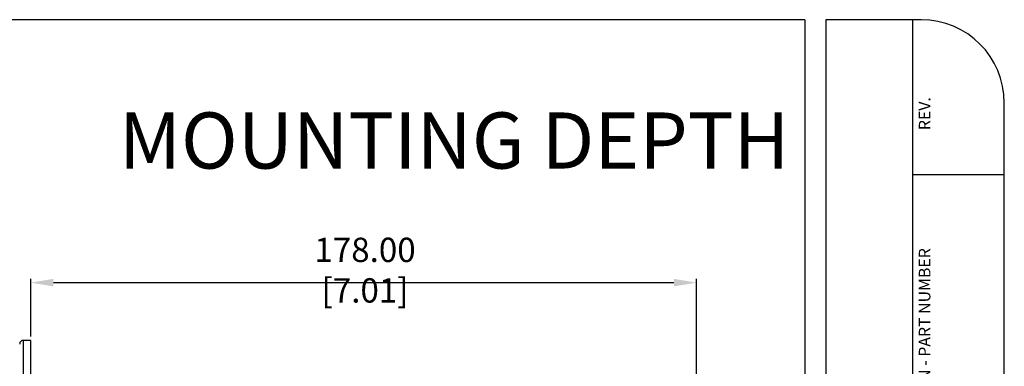
# Model space of a CAD drawing. Units: inches. Extents: x -64 to 677, y 105 to 621.
# Drawn here: x 413 to 677, y 528 to 621 of the extents above; entities that cross this region are included whole.
import ezdxf
from ezdxf.enums import TextEntityAlignment as Align

# ---------------------------------------------------------------- set-up
doc = ezdxf.new("R2010")
doc.units = ezdxf.units.IN
doc.header["$LTSCALE"] = 0.6431102362
doc.header["$MEASUREMENT"] = 0
doc.header["$PDMODE"] = 3
doc.header["$PDSIZE"] = 0.3125
doc.layers.get('0').update_dxf_attribs({"linetype": 'CONTINUOUS'})
doc.layers.get('Defpoints').update_dxf_attribs({"linetype": 'CONTINUOUS'})
for name, color, linetype in [('02___PRT_ALL_AXES', 7, 'CONTINUOUS'), ('3', 3, 'CONTINUOUS'), ('TB', 254, 'CONTINUOUS')]:
    doc.layers.add(name, color=color, linetype=linetype)
doc.styles.get("Standard").update_dxf_attribs({"font": 'txt', "width": 0.8})
doc.dimstyles.get("Standard").update_dxf_attribs({"dimtxt": 6.5, "dimasz": 6, "dimexe": 1, "dimexo": 1, "dimgap": 0.09, "dimtad": 1, "dimzin": 1, "dimdsep": 46, "dimtxsty": 'Standard', "dimcen": 0.09, "dimadec": 0, "dimazin": 0, "dimtp": 0.01, "dimtm": 0.01, "dimtfac": 1, "dimtofl": 0, "dimtmove": 0, "dimatfit": 3, "dimfxl": 0, "dimtolj": 1, "dimtzin": 4, "dimarcsym": 0})

# ---------------------------------------------------------------- blocks, each defined once
blk = doc.blocks.new('*D6')
at = {"color": 0, "lineweight": -2}
for p, q in [((416.173506702185, 536.1178011734581), (416.173506702185, 551.5395771869012)), ((422.173506702185, 550.5395771869012), (588.173506702045, 550.5395771869012)), ((594.173506702045, 448.4326054900981), (594.173506702045, 551.5395771869012))]:
    blk.add_line(p, q, dxfattribs=at)
at = {"color": 0}
for points in [[(422.173506702185, 551.5395771869012), (422.173506702185, 549.5395771869012), (416.173506702185, 550.5395771869012)], [(588.173506702045, 551.5395771869012), (588.173506702045, 549.5395771869012), (594.173506702045, 550.5395771869012)]]:
    blk.add_solid(points, dxfattribs=at)
at = {"layer": 'Defpoints', "color": 0}
for p in [(594.173506702045, 550.5395771869012), (416.173506702185, 535.1178011734581), (594.173506702045, 447.4326054900981)]:
    blk.add_point(p, dxfattribs=at)
at = {"color": 0, "insert": (505.5506128764052, 553.8795771869012), "char_height": 6.5, "attachment_point": 5}
blk.add_mtext('\\A1;178.00 [7.01]', dxfattribs=at)

msp = doc.modelspace()

# ---------------------------------------------------------------- linework, layer by layer
at = {"layer": '02___PRT_ALL_AXES', "color": 7, "linetype": 'Continuous'}
for p, q in [((414.173506704225, 376.7178868639381), (414.173506704225, 535.1178868628981)), ((416.173506702185, 535.1178868628981), (414.173506704225, 535.1178868628981)), ((416.173506702185, 376.7179725533781), (416.173506702185, 535.1178011734581))]:
    msp.add_line(p, q, dxfattribs=at)
msp.add_arc((414.173506704225, 534.1178868639181), 0.9999999989799999, 90, 180, dxfattribs=at)
at = {"layer": 'TB'}
for p, q in [((623.2056460403408, 620.7928288496722), (623.2056460403408, 104.9283538496725)), ((628.7618960403406, 620.7928288496722), (628.7618960403406, 104.9283538496725)), ((652.086119774787, 363.8718288496731), (652.086119774787, 620.7928288496722)), ((676.533619774789, 127.1533538496725), (676.533619774789, 543.0053288496722))]:
    msp.add_line(p, q, dxfattribs=at)
at = {"layer": 'TB', "color": 3}
msp.add_line((652.086119774787, 579.4543288496733), (676.533619774789, 579.4543288496733), dxfattribs=at)
at = {"layer": 'TB'}
msp.add_lwpolyline([(623.2056460403408, 620.7928288496722), (-41.55613022521, 620.7928288496722, 0.414213562373095), (-63.78113022521001, 598.5678288496722), (-63.78113022521001, 127.1533538496725, 0.414213562373095), (-41.55613022521, 104.9283538496725), (623.2056460403408, 104.9283538496725)], format="xyb", dxfattribs=at)
for points in [[(654.3086197747891, 620.7928288496722), (628.7618960403406, 620.7928288496722)], [(676.533619774789, 127.1533538496725), (676.533619774789, 598.5678288496722)]]:
    msp.add_lwpolyline(points, dxfattribs=at)
msp.add_arc((654.3086197747891, 598.5678288496722), 22.22499999999999, 0, 90, dxfattribs=at)

# ---------------------------------------------------------------- texts
at = {"layer": '3', "color": 0, "insert": (439.7039114385304, 596.0180913440993), "char_height": 15, "width": 799.2198128979129, "attachment_point": 1}
msp.add_mtext('{\\Fromans|c134;MOUNTING DEPTH}', dxfattribs=at)
at = {"layer": 'TB', "color": 3}
for s, p in [('REV.', (656.7629103403733, 595.6883742885464)), ('DRWN - PART NUMBER', (656.7629103403733, 537.3488499618389))]:
    msp.add_text(s, height=3.111499999999999, rotation=90, dxfattribs=at).set_placement(p, align=Align.CENTER)

# ---------------------------------------------------------------- dimensions: what is measured, and where the dimension line sits
dim = msp.add_linear_dim(base=(594.173506702045, 550.5395771869012), p1=(416.173506702185, 535.1178011734581), p2=(594.173506702045, 447.4326054900981), dimstyle='Standard')
dim.commit()
dim.dimension.update_dxf_attribs({"geometry": '*D6', "text_midpoint": (505.5506128764052, 550.5395771869012), "dimtype": 160})

doc.saveas('drawing.dxf')
